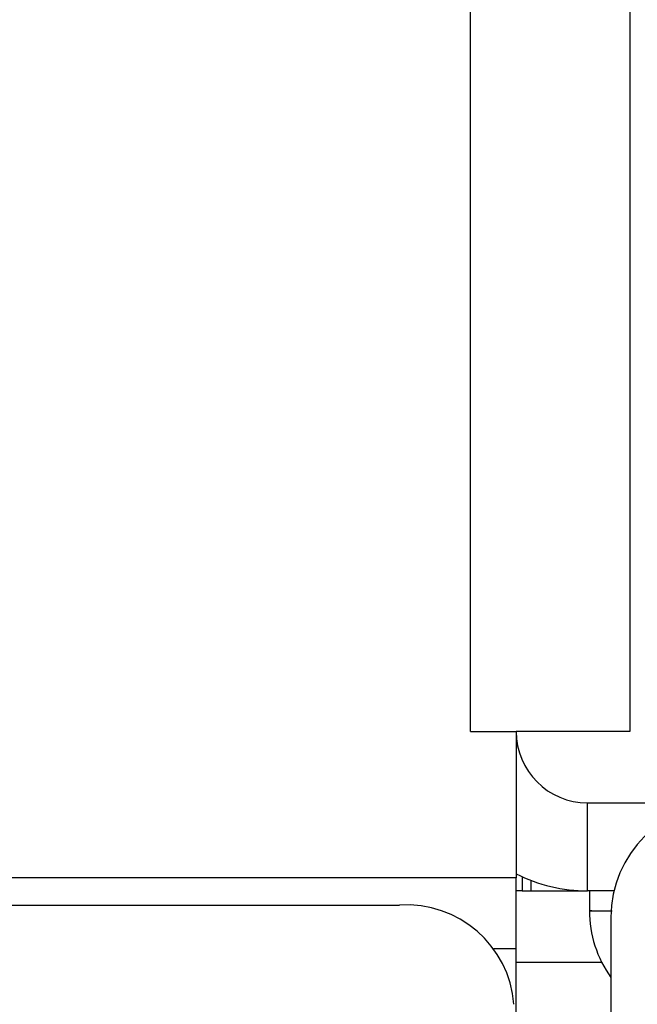
# Model space of a CAD drawing. Units: inches. Extents: x 0.6 to 16.5, y 0.4 to 10.6.
# Drawn here: x 10.3 to 10.4, y 8.1 to 8.2 of the extents above; entities that cross this region are included whole.
import ezdxf

# ---------------------------------------------------------------- set-up
doc = ezdxf.new("R2010")
doc.units = ezdxf.units.IN
doc.header["$MEASUREMENT"] = 0

msp = doc.modelspace()

# ---------------------------------------------------------------- linework, layer by layer
at = {"color": 7, "linetype": 'Continuous', "lineweight": 25}
for p, q in [((10.375842216, 8.1146894892), (10.375842216, 8.6286269892)), ((10.392154716, 8.6286269892), (10.392154716, 8.1146894892)), ((10.375842216, 8.1146894892), (10.380529716, 8.1146894892)), ((10.392154716, 8.1146894892), (10.380529716, 8.1146894892)), ((10.380529716, 8.1146894892), (10.380529716, 8.0996924774)), ((10.387842216, 8.0983769892), (10.387842216, 8.1073769892)), ((10.387842216, 8.1073769892), (10.393701591, 8.1073769892)), ((10.380529716, 8.0996924774), (10.193029716, 8.0996924774)), ((10.380529716, 8.0924802639), (10.380529716, 8.0996924774)), ((10.3811435733, 8.0998158265), (10.3811435733, 8.0983769892)), ((10.382029716, 8.0994476881), (10.382029716, 8.0983769892)), ((10.3811435733, 8.0983769892), (10.380529716, 8.0983769892)), ((10.3811435733, 8.0983769892), (10.382029716, 8.0983769892)), ((10.382029716, 8.0983769892), (10.387842216, 8.0983769892)), ((10.3905525779, 8.0983769892), (10.387842216, 8.0983769892)), ((10.388029716, 8.0983769892), (10.388029716, 8.0963144929)), ((10.204514091, 8.0969082276), (10.368576591, 8.0969082276)), ((10.390232841, 8.0956582392), (10.390232841, 8.0633613642)), ((10.380529716, 8.0712170035), (10.380529716, 8.0924802639))]:
    msp.add_line(p, q, dxfattribs=at)
at = {"color": 8, "linetype": 'Continuous', "lineweight": 25}
for p, q in [((10.3782560951, 8.0924802639), (10.380529716, 8.0924802639)), ((10.380529716, 8.0910644892), (10.3892827261, 8.0910644892))]:
    msp.add_line(p, q, dxfattribs=at)
at = {"color": 7, "linetype": 'Continuous', "lineweight": 25}
for centre, radius, start, end in [((10.387842216, 8.1146894892), 0.0073125000000012, 180, 270), ((10.401951591, 8.0956582392), 0.01171875, 90, 180), ((10.387842216, 8.1146894892), 0.0163125000000015, 243.3668812508, 270), ((10.3693090128, 8.0859137645), 0.0110188321253882, 4.4019496523, 93.8112610495), ((10.399654716, 8.0963144929), 0.0116250037771949, 179.8053127033, 215.8567918686)]:
    msp.add_arc(centre, radius, start, end, dxfattribs=at)
at = {"color": 8, "linetype": 'Continuous', "lineweight": 25}
msp.add_open_spline([(10.38828655615574, 8.096314492933915), (10.38820251697848, 8.096314492933915), (10.3876443296911, 8.096314492933915), (10.38911012839293, 8.096314492933915), (10.39035524038313, 8.096314492933915)], degree=3, knots=[0, 0, 0, 0, 0.1505573114251997, 1, 1, 1, 1], dxfattribs=at)

doc.saveas('drawing.dxf')
